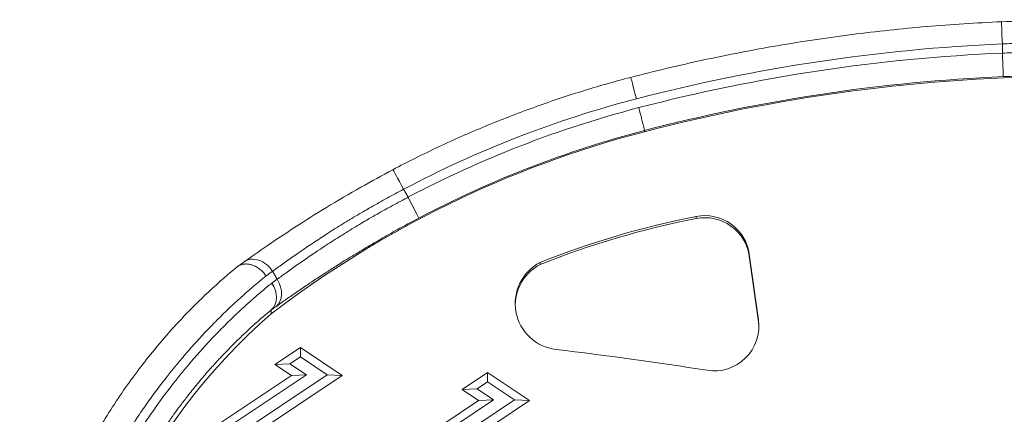
# Model space of a CAD drawing. Units: millimetres. Extents: x -381 to 4238, y 6 to 4878.
# Drawn here: x 2366 to 2474, y 2499 to 2542 of the extents above; entities that cross this region are included whole.
import ezdxf

# ---------------------------------------------------------------- set-up
doc = ezdxf.new("R2010")
doc.units = ezdxf.units.MM

msp = doc.modelspace()

# ---------------------------------------------------------------- linework, layer by layer
at = {"color": 7, "linetype": 'Continuous', "lineweight": 0}
for p, q in [((2473.734, 2538.261, -0.714), (2473.734, 2539.262, -0.714)), ((2434.608, 2529.81, -0.714), (2434.608, 2529.677, -0.714)), ((2408.249, 2523.378, -0.714), (2408.749, 2522.511, -0.714)), ((2440.265, 2520.187, -0.714), (2440.265, 2520.408, -0.714)), ((2446.062, 2516.278, -0.714), (2447.064, 2509.121, -0.714)), ((2446.062, 2516.057, -0.714), (2446.062, 2516.278, -0.714)), ((2446.062, 2516.057, -0.714), (2447.064, 2508.9, -0.714)), ((2401.504, 2515.382, -0.714), (2401.504, 2515.382, -0.714)), ((2423.206, 2515.173, -0.714), (2423.206, 2515.394, -0.714)), ((2394.44, 2513.547, -0.714), (2393.936, 2514.42, -0.714)), ((2393.797, 2509.783, -0.714), (2393.797, 2510.2, -0.714)), ((2447.064, 2508.9, -0.714), (2447.064, 2509.121, -0.714)), ((2394.186, 2504.233, -0.714), (2396.974, 2506.09, -0.714)), ((2396.974, 2506.09, -0.714), (2401.563, 2503.03, -0.714)), ((2396.974, 2506.09, -0.714), (2396.974, 2505.07, -0.714)), ((2394.186, 2504.233, -0.714), (2395.827, 2504.307, -0.714)), ((2395.989, 2503.031, -0.714), (2394.186, 2504.233, -0.714)), ((2395.827, 2504.307, -0.714), (2396.974, 2505.07, -0.714)), ((2397.629, 2503.105, -0.714), (2395.827, 2504.307, -0.714)), ((2396.974, 2505.07, -0.714), (2399.923, 2503.104, -0.714)), ((2414.661, 2501.49, -0.714), (2417.448, 2503.347, -0.714)), ((2417.448, 2503.347, -0.714), (2422.038, 2500.287, -0.714)), ((2417.448, 2503.347, -0.714), (2417.448, 2502.327, -0.714)), ((2380.987, 2493.039, -0.714), (2395.989, 2503.031, -0.714)), ((2382.627, 2493.112, -0.714), (2397.629, 2503.105, -0.714)), ((2399.923, 2503.104, -0.714), (2384.921, 2493.112, -0.714)), ((2401.563, 2503.03, -0.714), (2386.561, 2493.038, -0.714)), ((2395.989, 2503.031, -0.714), (2397.629, 2503.105, -0.714)), ((2401.563, 2503.03, -0.714), (2399.923, 2503.104, -0.714)), ((2416.301, 2501.563, -0.714), (2417.448, 2502.327, -0.714)), ((2417.448, 2502.327, -0.714), (2420.397, 2500.361, -0.714)), ((2416.301, 2501.563, -0.714), (2414.661, 2501.49, -0.714)), ((2416.464, 2500.288, -0.714), (2414.661, 2501.49, -0.714)), ((2418.104, 2500.362, -0.714), (2416.301, 2501.563, -0.714)), ((2401.462, 2490.295, -0.714), (2416.464, 2500.288, -0.714)), ((2403.102, 2490.369, -0.714), (2418.104, 2500.362, -0.714)), ((2420.397, 2500.361, -0.714), (2405.395, 2490.368, -0.714)), ((2422.038, 2500.287, -0.714), (2407.036, 2490.294, -0.714)), ((2416.464, 2500.288, -0.714), (2418.104, 2500.362, -0.714)), ((2422.038, 2500.287, -0.714), (2420.397, 2500.361, -0.714))]:
    msp.add_line(p, q, dxfattribs=at)
for centre, major_axis, ratio, start_param, end_param in [((2473.734, 2539.188, -0.714), (-0.107, 2.498), 0.0012602, -1.5413473, 0), ((2481.911, 2348.296, -0.714), (-191.224, 0), 0.9995656, -1.5280229, -1.3160685), ((2473.734, 2538.188, -0.714), (0.107, -2.498), 0.0012669, 0.0294488, 1.6002451), ((2433.726, 2533.195, -0.714), (-0.63, 2.419), 0.0074264, -1.5422709, 0), ((2481.911, 2348.09, -0.714), (-187.724, 0), 0.9995656, -1.5775041, -1.3160685), ((2481.911, 2348.223, -0.714), (-187.724, 0), 0.9995656, -1.5277969, -1.3160685), ((2463.543, 2418.806, -0.714), (-118.331, 0), 0.9995656, -1.3160685, -1.0845765), ((2433.978, 2532.228, -0.714), (0.63, -2.419), 0.0074264, 0.0285254, 1.5993217), ((2463.543, 2418.6, -0.714), (-114.831, 0), 0.9995656, -1.3160685, -0.9180332), ((2463.543, 2418.732, -0.714), (-114.831, 0), 0.9995656, -1.3160685, -1.0848935), ((2408.249, 2523.304, -0.714), (-1.168, 2.21), 0.0137718, -1.5447348, 0), ((2408.749, 2522.438, -0.714), (1.167, -2.211), 0.0137635, 0.0260659, 1.5968622), ((2392.264, 2513.408, -0.714), (-1.447, 2.039), 0.7810772, -1.6280839, 0), ((2367.078, 2481.732, -0.714), (-37.966, -37.541), 0.1326422, -2.478614, -2.4527561), ((2392.216, 2512.141, -0.714), (-1.527, 1.98), 0.7668996, -3.0825607, -1.6568683), ((2392.767, 2512.536, -0.714), (1.449, -2.037), 0.7810529, 0.0376507, 1.512665), ((2437.164, 2459.926, -0.714), (-66.096, 0), 0.9995656, -0.8551196, -0.0072714), ((2368.969, 2479.035, -0.714), (-35.533, -35.996), 0.13438, -2.489487, -2.470825), ((2373.066, 2069.34, -0.714), (-439.797, 0), 0.9995656, -1.7269113, -1.6890057)]:
    msp.add_ellipse(centre, major_axis=major_axis, ratio=ratio, start_param=start_param, end_param=end_param, dxfattribs=at)
at = {"color": 7, "linetype": 'Continuous', "lineweight": 0, "extrusion": (0, 0, -1)}
for centre, major_axis, ratio, start_param, end_param in [((2481.911, 2348.296, -0.714), (190.224, 0), 0.9995656, -1.8255241, -1.6137958), ((2463.543, 2418.806, -0.714), (117.331, 0), 0.9995656, -2.0566991, -1.8255241), ((2458.642, 2426.442, -0.714), (95.787, 0), 0.9995656, -1.9497474, -1.7638428), ((2441.206, 2515.599, -0.714), (4.903, 0), 0.9995656, -1.7638428, -0.1390717), ((2441.206, 2515.378, -0.714), (4.903, 0), 0.9995656, -1.7638428, -0.1390717), ((2458.642, 2426.221, -0.714), (95.787, 0), 0.9995656, -1.9497474, -1.7638428), ((2425.529, 2510.901, -0.714), (-5.06, 0), 0.9995656, -1.452587, 1.0937484), ((2425.529, 2510.68, -0.714), (-5.06, 0), 0.9995656, 0.0218523, 1.0937484), ((2437.409, 2549.243, -0.714), (47.405, 34.386), 0.0018099, 3.1717508, 3.1804574), ((2367.622, 2480.842, -0.714), (37.918, 37.57), 0.1326274, -0.6840551, -0.6630158), ((2442.208, 2508.441, -0.714), (4.903, 0), 0.9995656, -0.1390717, 1.7269113), ((2442.208, 2508.22, -0.714), (4.903, 0), 0.9995656, -0.1390717, -0.0225526)]:
    msp.add_ellipse(centre, major_axis=major_axis, ratio=ratio, start_param=start_param, end_param=end_param, dxfattribs=at)
at = {"color": 7, "linetype": 'Continuous', "lineweight": 0}
for points, knots in [([(2473.627, 2541.686, -0.714), (2475.124, 2541.75, -0.714), (2476.627, 2541.801, -0.714), (2479.575, 2541.874, -0.714), (2481.032, 2541.898, -0.714), (2482.647, 2541.911, -0.714), (2482.859, 2541.913, -0.714), (2483.069, 2541.914, -0.714)], [0, 0, 0, 0, 4.4928266, 4.4928266, 8.9917142, 8.9917142, 9.672343, 9.672343, 9.672343, 9.672343]), ([(2473.627, 2541.686, -0.714), (2470.893, 2541.569, -0.714), (2468.16, 2541.394, -0.714), (2462.705, 2540.929, -0.714), (2459.983, 2540.638, -0.714), (2454.553, 2539.942, -0.714), (2451.845, 2539.536, -0.714), (2446.449, 2538.611, -0.714), (2443.761, 2538.091, -0.714), (2438.409, 2536.938, -0.714), (2435.745, 2536.304, -0.714), (2433.096, 2535.615, -0.714)], [4.75535887, 4.75535887, 4.75535887, 4.75535887, 4.79774976, 4.79774976, 4.84014064, 4.84014064, 4.88253152, 4.88253152, 4.9249224, 4.9249224, 4.96731328, 4.96731328, 4.96731328, 4.96731328]), ([(2482.17, 2539.483, -0.714), (2481.928, 2539.481, -0.714), (2481.684, 2539.48, -0.714), (2481.193, 2539.475, -0.714), (2480.946, 2539.473, -0.714), (2480.505, 2539.467, -0.714), (2480.312, 2539.465, -0.714), (2479.795, 2539.457, -0.714), (2479.469, 2539.451, -0.714), (2478.813, 2539.438, -0.714), (2478.483, 2539.431, -0.714), (2478.109, 2539.421, -0.714), (2478.067, 2539.42, -0.714), (2477.693, 2539.411, -0.714), (2477.359, 2539.401, -0.714), (2476.689, 2539.381, -0.714), (2476.353, 2539.369, -0.714), (2475.679, 2539.345, -0.714), (2475.342, 2539.332, -0.714), (2474.667, 2539.304, -0.714), (2474.33, 2539.29, -0.714), (2473.906, 2539.27, -0.714), (2473.82, 2539.266, -0.714), (2473.734, 2539.262, -0.714)], [0, 0, 0, 0, 0.0007857499, 0.0007857499, 0.0015723817, 0.0015723817, 0.0021820442, 0.0021820442, 0.003204977, 0.003204977, 0.0042336494, 0.0042336494, 0.0043640883, 0.0043640883, 0.005395889, 0.005395889, 0.0064258034, 0.0064258034, 0.007452078, 0.007452078, 0.0084704572, 0.0084704572, 0.0087281766, 0.0087281766, 0.0087281766, 0.0087281766]), ([(2473.734, 2538.261, -0.714), (2474.073, 2538.278, -0.714), (2474.411, 2538.293, -0.714), (2475.087, 2538.322, -0.714), (2475.425, 2538.335, -0.714), (2476.1, 2538.361, -0.714), (2476.437, 2538.372, -0.714), (2477.108, 2538.394, -0.714), (2477.443, 2538.404, -0.714), (2477.861, 2538.415, -0.714), (2477.946, 2538.417, -0.714), (2478.362, 2538.428, -0.714), (2478.693, 2538.436, -0.714), (2479.349, 2538.449, -0.714), (2479.675, 2538.455, -0.714), (2480.043, 2538.461, -0.714), (2480.085, 2538.462, -0.714), (2480.377, 2538.466, -0.714), (2480.626, 2538.469, -0.714), (2481.122, 2538.475, -0.714), (2481.368, 2538.477, -0.714), (2481.804, 2538.481, -0.714), (2481.993, 2538.482, -0.714), (2482.181, 2538.483, -0.714)], [0, 0, 0, 0, 0.0010035139, 0.0010035139, 0.0020163846, 0.0020163846, 0.0030324423, 0.0030324423, 0.0040500536, 0.0040500536, 0.0043094651, 0.0043094651, 0.0053239138, 0.0053239138, 0.0063327692, 0.0063327692, 0.0064641977, 0.0064641977, 0.0072409818, 0.0072409818, 0.0080168421, 0.0080168421, 0.0086189303, 0.0086189303, 0.0086189303, 0.0086189303]), ([(2433.096, 2535.615, -0.714), (2431.292, 2535.145, -0.714), (2429.498, 2534.634, -0.714), (2425.936, 2533.528, -0.714), (2424.168, 2532.934, -0.714), (2420.661, 2531.665, -0.714), (2418.923, 2530.99, -0.714), (2415.478, 2529.561, -0.714), (2413.773, 2528.806, -0.714), (2410.398, 2527.218, -0.714), (2408.73, 2526.385, -0.714), (2407.081, 2525.514, -0.714)], [4.96731328, 4.96731328, 4.96731328, 4.96731328, 5.01361169, 5.01361169, 5.05991009, 5.05991009, 5.1062085, 5.1062085, 5.1525069, 5.1525069, 5.19880531, 5.19880531, 5.19880531, 5.19880531]), ([(2481.948, 2535.906, -0.714), (2481.615, 2535.903, -0.714), (2481.28, 2535.899, -0.714), (2480.944, 2535.894, -0.714), (2480.519, 2535.888, -0.714), (2480.091, 2535.881, -0.714), (2479.662, 2535.872, -0.714), (2479.314, 2535.866, -0.714), (2478.966, 2535.858, -0.714), (2478.616, 2535.85, -0.714), (2478.396, 2535.845, -0.714), (2478.175, 2535.839, -0.714), (2477.954, 2535.833, -0.714), (2476.919, 2535.806, -0.714), (2475.872, 2535.772, -0.714), (2474.813, 2535.731, -0.714), (2474.491, 2535.718, -0.714), (2474.167, 2535.705, -0.714), (2473.841, 2535.691, -0.714)], [0.0013128141, 0.0013128141, 0.0013128141, 0.0013128141, 0.0023742374, 0.0023742374, 0.0023742374, 0.0037182506, 0.0037182506, 0.0037182506, 0.0048045292, 0.0048045292, 0.0048045292, 0.0054872471, 0.0054872471, 0.0054872471, 0.0086860303, 0.0086860303, 0.0086860303, 0.0096616806, 0.0096616806, 0.0096616806, 0.0096616806]), ([(2390.817, 2515.447, -0.714), (2391.576, 2515.986, -0.714), (2392.428, 2516.582, -0.714), (2394.288, 2517.854, -0.714), (2395.305, 2518.534, -0.714), (2397.471, 2519.938, -0.714), (2398.629, 2520.668, -0.714), (2401.038, 2522.133, -0.714), (2402.3, 2522.875, -0.714), (2404.731, 2524.251, -0.714), (2405.903, 2524.892, -0.714), (2407.081, 2525.514, -0.714)], [0, 0, 0, 0, 4.4394951, 4.4394951, 8.9121559, 8.9121559, 13.413719, 13.413719, 17.9223612, 17.9223612, 21.9198245, 21.9198245, 21.9198245, 21.9198245]), ([(2408.249, 2523.378, -0.714), (2407.948, 2523.22, -0.714), (2407.649, 2523.062, -0.714), (2407.052, 2522.743, -0.714), (2406.754, 2522.582, -0.714), (2406.162, 2522.258, -0.714), (2405.868, 2522.095, -0.714), (2405.282, 2521.767, -0.714), (2404.991, 2521.603, -0.714), (2404.482, 2521.311, -0.714), (2404.262, 2521.184, -0.714), (2403.762, 2520.894, -0.714), (2403.482, 2520.73, -0.714), (2402.929, 2520.401, -0.714), (2402.655, 2520.237, -0.714), (2402.269, 2520.004, -0.714), (2402.156, 2519.934, -0.714), (2401.756, 2519.691, -0.714), (2401.475, 2519.517, -0.714), (2400.919, 2519.171, -0.714), (2400.644, 2518.997, -0.714), (2400.296, 2518.776, -0.714), (2400.219, 2518.727, -0.714), (2399.887, 2518.515, -0.714), (2399.635, 2518.352, -0.714), (2399.138, 2518.029, -0.714), (2398.893, 2517.869, -0.714), (2398.412, 2517.55, -0.714), (2398.175, 2517.392, -0.714), (2397.711, 2517.08, -0.714), (2397.484, 2516.926, -0.714), (2397.085, 2516.653, -0.714), (2396.912, 2516.535, -0.714), (2396.519, 2516.263, -0.714), (2396.301, 2516.111, -0.714), (2395.875, 2515.812, -0.714), (2395.666, 2515.665, -0.714), (2395.259, 2515.376, -0.714), (2395.061, 2515.234, -0.714), (2394.675, 2514.957, -0.714), (2394.488, 2514.821, -0.714), (2394.18, 2514.598, -0.714), (2394.057, 2514.508, -0.714), (2393.936, 2514.42, -0.714)], [0, 0, 0, 0, 0.001004453, 0.001004453, 0.002018526, 0.002018526, 0.003035555, 0.003035555, 0.004053734, 0.004053734, 0.00483269, 0.00483269, 0.005835499, 0.005835499, 0.006830748, 0.006830748, 0.007249035, 0.007249035, 0.008300915, 0.008300915, 0.00936347, 0.00936347, 0.009665381, 0.009665381, 0.010679457, 0.010679457, 0.011694217, 0.011694217, 0.012706728, 0.012706728, 0.013712284, 0.013712284, 0.014498071, 0.014498071, 0.015526485, 0.015526485, 0.016560068, 0.016560068, 0.017593784, 0.017593784, 0.018624015, 0.018624015, 0.019330761, 0.019330761, 0.019330761, 0.019330761]), ([(2394.44, 2513.547, -0.714), (2394.61, 2513.672, -0.714), (2394.785, 2513.8, -0.714), (2395.145, 2514.061, -0.714), (2395.33, 2514.195, -0.714), (2395.71, 2514.468, -0.714), (2395.905, 2514.607, -0.714), (2396.304, 2514.891, -0.714), (2396.509, 2515.035, -0.714), (2396.883, 2515.297, -0.714), (2397.052, 2515.415, -0.714), (2397.437, 2515.681, -0.714), (2397.654, 2515.831, -0.714), (2398.097, 2516.133, -0.714), (2398.323, 2516.286, -0.714), (2398.653, 2516.508, -0.714), (2398.754, 2516.576, -0.714), (2399.17, 2516.853, -0.714), (2399.489, 2517.064, -0.714), (2400.083, 2517.451, -0.714), (2400.355, 2517.627, -0.714), (2400.888, 2517.968, -0.714), (2401.148, 2518.133, -0.714), (2401.673, 2518.463, -0.714), (2401.939, 2518.629, -0.714), (2402.478, 2518.96, -0.714), (2402.75, 2519.126, -0.714), (2403.298, 2519.457, -0.714), (2403.575, 2519.622, -0.714), (2404.072, 2519.917, -0.714), (2404.292, 2520.045, -0.714), (2404.792, 2520.336, -0.714), (2405.073, 2520.498, -0.714), (2405.638, 2520.82, -0.714), (2405.923, 2520.981, -0.714), (2406.34, 2521.213, -0.714), (2406.472, 2521.286, -0.714), (2406.9, 2521.522, -0.714), (2407.197, 2521.685, -0.714), (2407.795, 2522.007, -0.714), (2408.095, 2522.167, -0.714), (2408.514, 2522.388, -0.714), (2408.631, 2522.45, -0.714), (2408.749, 2522.511, -0.714)], [0, 0, 0, 0, 0.000999004, 0.000999004, 0.002007393, 0.002007393, 0.003018637, 0.003018637, 0.004030935, 0.004030935, 0.004833959, 0.004833959, 0.005830495, 0.005830495, 0.006819486, 0.006819486, 0.007250939, 0.007250939, 0.008572897, 0.008572897, 0.009667919, 0.009667919, 0.010684176, 0.010684176, 0.011700412, 0.011700412, 0.012714001, 0.012714001, 0.013720047, 0.013720047, 0.014501878, 0.014501878, 0.015484406, 0.015484406, 0.016467381, 0.016467381, 0.016918858, 0.016918858, 0.017932684, 0.017932684, 0.018943271, 0.018943271, 0.019335837, 0.019335837, 0.019335837, 0.019335837]), ([(2409.916, 2520.228, -0.714), (2409.125, 2519.81, -0.714), (2408.343, 2519.387, -0.714), (2407.185, 2518.746, -0.714), (2406.802, 2518.53, -0.714), (2406.143, 2518.157, -0.714), (2405.866, 2517.998, -0.714), (2405.489, 2517.78, -0.714), (2405.387, 2517.721, -0.714), (2404.677, 2517.309, -0.714), (2404.082, 2516.958, -0.714), (2402.913, 2516.254, -0.714), (2402.338, 2515.902, -0.714), (2401.528, 2515.398, -0.714), (2401.282, 2515.244, -0.714), (2400.652, 2514.845, -0.714), (2400.27, 2514.602, -0.714), (2399.626, 2514.186, -0.714), (2399.36, 2514.013, -0.714), (2398.69, 2513.574, -0.714), (2398.295, 2513.312, -0.714), (2397.71, 2512.92, -0.714), (2397.51, 2512.786, -0.714), (2396.875, 2512.355, -0.714), (2396.453, 2512.066, -0.714), (2395.645, 2511.508, -0.714), (2395.26, 2511.238, -0.714), (2394.681, 2510.83, -0.714), (2394.475, 2510.685, -0.714), (2394.275, 2510.543, -0.714)], [0, 0, 0, 0, 0.002669472, 0.002669472, 0.004004209, 0.004004209, 0.004977051, 0.004977051, 0.005338945, 0.005338945, 0.007505892, 0.007505892, 0.009705001, 0.009705001, 0.01067789, 0.01067789, 0.012229032, 0.012229032, 0.013347362, 0.013347362, 0.015088834, 0.015088834, 0.016016835, 0.016016835, 0.01809691, 0.01809691, 0.020168185, 0.020168185, 0.02135578, 0.02135578, 0.02135578, 0.02135578]), ([(2390.037, 2514.886, -0.714), (2390.074, 2514.915, -0.714), (2390.112, 2514.942, -0.714), (2390.151, 2514.968, -0.714), (2390.19, 2514.993, -0.714), (2390.23, 2515.017, -0.714), (2390.271, 2515.039, -0.714), (2390.307, 2515.057, -0.714), (2390.343, 2515.074, -0.714), (2390.38, 2515.09, -0.714), (2390.419, 2515.107, -0.714), (2390.46, 2515.122, -0.714), (2390.502, 2515.136, -0.714), (2390.543, 2515.15, -0.714), (2390.585, 2515.162, -0.714), (2390.628, 2515.172, -0.714), (2390.671, 2515.182, -0.714), (2390.715, 2515.191, -0.714), (2390.759, 2515.198, -0.714), (2390.765, 2515.199, -0.714), (2390.77, 2515.2, -0.714), (2390.776, 2515.201, -0.714), (2390.828, 2515.208, -0.714), (2390.882, 2515.214, -0.714), (2390.936, 2515.217, -0.714), (2390.99, 2515.22, -0.714), (2391.045, 2515.22, -0.714), (2391.1, 2515.218, -0.714), (2391.135, 2515.217, -0.714), (2391.169, 2515.215, -0.714), (2391.204, 2515.212, -0.714), (2391.257, 2515.207, -0.714), (2391.311, 2515.201, -0.714), (2391.364, 2515.192, -0.714), (2391.418, 2515.183, -0.714), (2391.472, 2515.172, -0.714), (2391.525, 2515.159, -0.714), (2391.567, 2515.148, -0.714), (2391.61, 2515.137, -0.714), (2391.651, 2515.124, -0.714), (2391.715, 2515.104, -0.714), (2391.779, 2515.082, -0.714), (2391.843, 2515.057, -0.714), (2391.906, 2515.032, -0.714), (2391.969, 2515.004, -0.714), (2392.031, 2514.973, -0.714), (2392.053, 2514.962, -0.714), (2392.074, 2514.951, -0.714), (2392.095, 2514.94, -0.714), (2392.151, 2514.911, -0.714), (2392.205, 2514.88, -0.714), (2392.259, 2514.847, -0.714), (2392.313, 2514.814, -0.714), (2392.366, 2514.779, -0.714), (2392.419, 2514.742, -0.714), (2392.451, 2514.718, -0.714), (2392.484, 2514.695, -0.714), (2392.516, 2514.67, -0.714), (2392.571, 2514.628, -0.714), (2392.624, 2514.583, -0.714), (2392.677, 2514.537, -0.714), (2392.729, 2514.491, -0.714), (2392.78, 2514.443, -0.714), (2392.83, 2514.393, -0.714), (2392.879, 2514.343, -0.714), (2392.926, 2514.292, -0.714), (2392.972, 2514.239, -0.714), (2393.018, 2514.187, -0.714), (2393.062, 2514.133, -0.714), (2393.105, 2514.077, -0.714), (2393.145, 2514.024, -0.714), (2393.184, 2513.969, -0.714), (2393.222, 2513.914, -0.714)], [0, 0, 0, 0, 0.0001813288, 0.0001813288, 0.0001813288, 0.0003636597, 0.0003636597, 0.0003636597, 0.0005191157, 0.0005191157, 0.0005191157, 0.0006858807, 0.0006858807, 0.0006858807, 0.0008518895, 0.0008518895, 0.0008518895, 0.0010174134, 0.0010174134, 0.0010174134, 0.0010382313, 0.0010382313, 0.0010382313, 0.0012364475, 0.0012364475, 0.0012364475, 0.0014343148, 0.0014343148, 0.0014343148, 0.001557347, 0.001557347, 0.001557347, 0.001743576, 0.001743576, 0.001743576, 0.0019300013, 0.0019300013, 0.0019300013, 0.0020764627, 0.0020764627, 0.0020764627, 0.0022989935, 0.0022989935, 0.0022989935, 0.0025196115, 0.0025196115, 0.0025196115, 0.0025955783, 0.0025955783, 0.0025955783, 0.0027923636, 0.0027923636, 0.0027923636, 0.0029910167, 0.0029910167, 0.0029910167, 0.003114694, 0.003114694, 0.003114694, 0.0033267792, 0.0033267792, 0.0033267792, 0.0035364333, 0.0035364333, 0.0035364333, 0.0037449555, 0.0037449555, 0.0037449555, 0.0039524544, 0.0039524544, 0.0039524544, 0.0041529253, 0.0041529253, 0.0041529253, 0.0041529253]), ([(2366.285, 2474.07, -0.714), (2366.721, 2476.409, -0.714), (2367.273, 2478.729, -0.714), (2368.591, 2483.251, -0.714), (2369.357, 2485.462, -0.714), (2371.047, 2489.669, -0.714), (2371.968, 2491.679, -0.714), (2373.922, 2495.472, -0.714), (2374.955, 2497.269, -0.714), (2377.09, 2500.64, -0.714), (2378.195, 2502.226, -0.714), (2380.436, 2505.182, -0.714), (2381.577, 2506.563, -0.714), (2383.856, 2509.122, -0.714), (2384.999, 2510.306, -0.714), (2387.248, 2512.483, -0.714), (2388.359, 2513.48, -0.714), (2389.628, 2514.548, -0.714), (2389.827, 2514.713, -0.714), (2390.024, 2514.875, -0.714)], [0, 0, 0, 0, 7.1414151, 7.1414151, 14.1874037, 14.1874037, 20.9424147, 20.9424147, 27.4449539, 27.4449539, 33.7601266, 33.7601266, 39.9637452, 39.9637452, 46.1297684, 46.1297684, 52.3178135, 52.3178135, 53.4743599, 53.4743599, 53.4743599, 53.4743599]), ([(2393.222, 2513.914, -0.714), (2392.994, 2513.73, -0.714), (2392.764, 2513.542, -0.714), (2392.3, 2513.157, -0.714), (2392.066, 2512.96, -0.714), (2391.715, 2512.66, -0.714), (2391.598, 2512.559, -0.714), (2391.108, 2512.135, -0.714), (2390.732, 2511.803, -0.714), (2390.134, 2511.26, -0.714), (2389.912, 2511.057, -0.714), (2389.285, 2510.474, -0.714), (2388.876, 2510.084, -0.714), (2388.05, 2509.276, -0.714), (2387.632, 2508.857, -0.714), (2386.813, 2508.015, -0.714), (2386.413, 2507.593, -0.714), (2385.565, 2506.675, -0.714), (2385.117, 2506.176, -0.714), (2384.494, 2505.462, -0.714), (2384.319, 2505.259, -0.714), (2383.975, 2504.855, -0.714), (2383.805, 2504.654, -0.714), (2383.494, 2504.28, -0.714), (2383.353, 2504.109, -0.714), (2382.902, 2503.557, -0.714), (2382.595, 2503.173, -0.714), (2381.913, 2502.302, -0.714), (2381.54, 2501.811, -0.714), (2380.797, 2500.809, -0.714), (2380.427, 2500.296, -0.714), (2379.692, 2499.246, -0.714), (2379.326, 2498.709, -0.714), (2378.896, 2498.057, -0.714), (2378.827, 2497.952, -0.714), (2378.368, 2497.248, -0.714), (2377.983, 2496.639, -0.714), (2377.221, 2495.389, -0.714), (2376.843, 2494.747, -0.714), (2376.152, 2493.531, -0.714), (2375.837, 2492.958, -0.714), (2375.274, 2491.899, -0.714), (2375.024, 2491.415, -0.714), (2374.626, 2490.625, -0.714), (2374.477, 2490.322, -0.714), (2374.236, 2489.826, -0.714), (2374.145, 2489.635, -0.714), (2373.779, 2488.864, -0.714), (2373.512, 2488.281, -0.714), (2373.068, 2487.272, -0.714), (2372.886, 2486.849, -0.714), (2372.433, 2485.766, -0.714), (2372.167, 2485.104, -0.714), (2371.653, 2483.762, -0.714), (2371.404, 2483.083, -0.714), (2370.919, 2481.692, -0.714), (2370.684, 2480.981, -0.714), (2370.236, 2479.551, -0.714), (2370.023, 2478.832, -0.714), (2369.616, 2477.371, -0.714), (2369.423, 2476.629, -0.714), (2369.064, 2475.155, -0.714), (2368.898, 2474.423, -0.714), (2368.743, 2473.686, -0.714)], [0, 0, 0, 0, 0.001358684, 0.001358684, 0.002720516, 0.002720516, 0.00339426, 0.00339426, 0.005539996, 0.005539996, 0.006788521, 0.006788521, 0.009070633, 0.009070633, 0.011381012, 0.011381012, 0.013577041, 0.013577041, 0.016020944, 0.016020944, 0.016971301, 0.016971301, 0.017895301, 0.017895301, 0.018668431, 0.018668431, 0.020365562, 0.020365562, 0.022465148, 0.022465148, 0.024587071, 0.024587071, 0.026740465, 0.026740465, 0.027154082, 0.027154082, 0.029497074, 0.029497074, 0.031882055, 0.031882055, 0.033942603, 0.033942603, 0.035639733, 0.035639733, 0.036681995, 0.036681995, 0.037336863, 0.037336863, 0.039312038, 0.039312038, 0.040731123, 0.040731123, 0.042924043, 0.042924043, 0.045142972, 0.045142972, 0.04743427, 0.04743427, 0.049719068, 0.049719068, 0.052043557, 0.052043557, 0.054308164, 0.054308164, 0.054308164, 0.054308164]), ([(2369.52, 2472.34, -0.714), (2370.237, 2476.071, -0.714), (2371.247, 2479.685, -0.714), (2372.53, 2483.178, -0.714), (2372.778, 2483.856, -0.714), (2373.037, 2484.529, -0.714), (2373.306, 2485.198, -0.714), (2373.316, 2485.221, -0.714), (2373.325, 2485.244, -0.714), (2373.334, 2485.267, -0.714), (2373.574, 2485.859, -0.714), (2373.821, 2486.448, -0.714), (2374.076, 2487.034, -0.714), (2374.256, 2487.447, -0.714), (2374.44, 2487.858, -0.714), (2374.628, 2488.268, -0.714), (2374.639, 2488.29, -0.714), (2374.649, 2488.313, -0.714), (2374.659, 2488.335, -0.714), (2374.797, 2488.635, -0.714), (2374.938, 2488.935, -0.714), (2375.08, 2489.232, -0.714), (2375.168, 2489.415, -0.714), (2375.256, 2489.597, -0.714), (2375.344, 2489.779, -0.714), (2375.354, 2489.8, -0.714), (2375.365, 2489.821, -0.714), (2375.375, 2489.842, -0.714), (2375.609, 2490.319, -0.714), (2375.847, 2490.792, -0.714), (2376.089, 2491.259, -0.714), (2376.099, 2491.278, -0.714), (2376.109, 2491.297, -0.714), (2376.118, 2491.316, -0.714), (2376.468, 2491.988, -0.714), (2376.825, 2492.65, -0.714), (2377.19, 2493.3, -0.714), (2377.548, 2493.939, -0.714), (2377.913, 2494.568, -0.714), (2378.286, 2495.186, -0.714), (2378.625, 2495.748, -0.714), (2378.969, 2496.302, -0.714), (2379.319, 2496.847, -0.714), (2379.323, 2496.855, -0.714), (2379.328, 2496.862, -0.714), (2379.333, 2496.869, -0.714), (2379.684, 2497.416, -0.714), (2380.04, 2497.954, -0.714), (2380.401, 2498.484, -0.714), (2381.109, 2499.524, -0.714), (2381.837, 2500.531, -0.714), (2382.58, 2501.505, -0.714), (2382.677, 2501.631, -0.714), (2382.774, 2501.758, -0.714), (2382.871, 2501.883, -0.714), (2382.877, 2501.892, -0.714), (2382.884, 2501.9, -0.714), (2382.891, 2501.909, -0.714), (2383.19, 2502.296, -0.714), (2383.492, 2502.677, -0.714), (2383.797, 2503.054, -0.714), (2383.807, 2503.066, -0.714), (2383.817, 2503.079, -0.714), (2383.828, 2503.092, -0.714), (2383.991, 2503.293, -0.714), (2384.154, 2503.493, -0.714), (2384.318, 2503.69, -0.714), (2384.456, 2503.857, -0.714), (2384.595, 2504.023, -0.714), (2384.733, 2504.187, -0.714), (2384.748, 2504.204, -0.714), (2384.762, 2504.221, -0.714), (2384.777, 2504.239, -0.714), (2385.21, 2504.75, -0.714), (2385.643, 2505.247, -0.714), (2386.076, 2505.73, -0.714), (2386.253, 2505.928, -0.714), (2386.43, 2506.123, -0.714), (2386.607, 2506.316, -0.714), (2386.63, 2506.341, -0.714), (2386.653, 2506.365, -0.714), (2386.675, 2506.39, -0.714), (2387.072, 2506.822, -0.714), (2387.469, 2507.241, -0.714), (2387.864, 2507.649, -0.714), (2388.276, 2508.075, -0.714), (2388.687, 2508.488, -0.714), (2389.095, 2508.889, -0.714), (2389.501, 2509.287, -0.714), (2389.905, 2509.674, -0.714), (2390.307, 2510.049, -0.714), (2390.347, 2510.086, -0.714), (2390.387, 2510.123, -0.714), (2390.427, 2510.161, -0.714), (2390.764, 2510.473, -0.714), (2391.099, 2510.778, -0.714), (2391.432, 2511.075, -0.714), (2391.659, 2511.277, -0.714), (2391.885, 2511.476, -0.714), (2392.109, 2511.671, -0.714), (2392.158, 2511.713, -0.714), (2392.206, 2511.755, -0.714), (2392.255, 2511.797, -0.714), (2392.437, 2511.953, -0.714), (2392.617, 2512.108, -0.714), (2392.797, 2512.259, -0.714), (2393.156, 2512.562, -0.714), (2393.511, 2512.855, -0.714), (2393.86, 2513.137, -0.714)], [0, 0, 0, 0, 0.011265157, 0.011265157, 0.011265157, 0.013450299, 0.013450299, 0.013450299, 0.013525688, 0.013525688, 0.013525688, 0.015464082, 0.015464082, 0.015464082, 0.016832565, 0.016832565, 0.016832565, 0.01690711, 0.01690711, 0.01690711, 0.0179107, 0.0179107, 0.0179107, 0.018526666, 0.018526666, 0.018526666, 0.018597821, 0.018597821, 0.018597821, 0.020222597, 0.020222597, 0.020222597, 0.020288532, 0.020288532, 0.020288532, 0.022629784, 0.022629784, 0.022629784, 0.024929744, 0.024929744, 0.024929744, 0.027023682, 0.027023682, 0.027023682, 0.027051376, 0.027051376, 0.027051376, 0.029151883, 0.029151883, 0.029151883, 0.033277233, 0.033277233, 0.033277233, 0.03381422, 0.03381422, 0.03381422, 0.033850983, 0.033850983, 0.033850983, 0.035504931, 0.035504931, 0.035504931, 0.035561686, 0.035561686, 0.035561686, 0.036446149, 0.036446149, 0.036446149, 0.037195642, 0.037195642, 0.037195642, 0.037273742, 0.037273742, 0.037273742, 0.039616444, 0.039616444, 0.039616444, 0.040577063, 0.040577063, 0.040577063, 0.04070047, 0.04070047, 0.04070047, 0.042855464, 0.042855464, 0.042855464, 0.045104739, 0.045104739, 0.045104739, 0.047339907, 0.047339907, 0.047339907, 0.047563128, 0.047563128, 0.047563128, 0.049441233, 0.049441233, 0.049441233, 0.050721329, 0.050721329, 0.050721329, 0.050998459, 0.050998459, 0.050998459, 0.052035149, 0.052035149, 0.052035149, 0.054102751, 0.054102751, 0.054102751, 0.054102751]), ([(2393.83, 2510.233, -0.714), (2393.562, 2510.013, -0.714), (2393.29, 2509.785, -0.714), (2393.016, 2509.551, -0.714), (2392.808, 2509.374, -0.714), (2392.598, 2509.192, -0.714), (2392.387, 2509.007, -0.714), (2392.336, 2508.962, -0.714), (2392.286, 2508.918, -0.714), (2392.235, 2508.873, -0.714), (2391.84, 2508.524, -0.714), (2391.441, 2508.161, -0.714), (2391.039, 2507.786, -0.714), (2390.932, 2507.686, -0.714), (2390.825, 2507.585, -0.714), (2390.718, 2507.483, -0.714), (2390.676, 2507.443, -0.714), (2390.635, 2507.404, -0.714), (2390.593, 2507.364, -0.714), (2390.216, 2507.004, -0.714), (2389.836, 2506.632, -0.714), (2389.454, 2506.247, -0.714), (2389.079, 2505.869, -0.714), (2388.701, 2505.479, -0.714), (2388.322, 2505.076, -0.714), (2387.982, 2504.715, -0.714), (2387.642, 2504.344, -0.714), (2387.3, 2503.962, -0.714), (2387.274, 2503.934, -0.714), (2387.249, 2503.905, -0.714), (2387.223, 2503.876, -0.714), (2386.869, 2503.479, -0.714), (2386.515, 2503.072, -0.714), (2386.161, 2502.652, -0.714), (2385.965, 2502.421, -0.714), (2385.77, 2502.187, -0.714), (2385.575, 2501.949, -0.714), (2385.555, 2501.925, -0.714), (2385.536, 2501.901, -0.714), (2385.516, 2501.877, -0.714), (2385.34, 2501.662, -0.714), (2385.164, 2501.444, -0.714), (2384.988, 2501.223, -0.714), (2384.897, 2501.107, -0.714), (2384.805, 2500.991, -0.714), (2384.714, 2500.875, -0.714), (2384.697, 2500.854, -0.714), (2384.681, 2500.832, -0.714), (2384.664, 2500.811, -0.714), (2384.395, 2500.467, -0.714), (2384.129, 2500.119, -0.714), (2383.865, 2499.766, -0.714), (2383.851, 2499.747, -0.714), (2383.837, 2499.728, -0.714), (2383.822, 2499.709, -0.714), (2383.371, 2499.104, -0.714), (2382.926, 2498.485, -0.714), (2382.489, 2497.852, -0.714), (2382.057, 2497.226, -0.714), (2381.632, 2496.587, -0.714), (2381.216, 2495.935, -0.714), (2381.021, 2495.63, -0.714), (2380.829, 2495.322, -0.714), (2380.638, 2495.012, -0.714), (2380.632, 2495.002, -0.714), (2380.625, 2494.991, -0.714), (2380.619, 2494.981, -0.714), (2380.235, 2494.355, -0.714), (2379.858, 2493.716, -0.714), (2379.49, 2493.065, -0.714), (2379.127, 2492.425, -0.714), (2378.772, 2491.772, -0.714), (2378.426, 2491.107, -0.714), (2378.193, 2490.66, -0.714), (2377.964, 2490.208, -0.714), (2377.739, 2489.749, -0.714), (2377.737, 2489.745, -0.714), (2377.734, 2489.74, -0.714), (2377.732, 2489.736, -0.714), (2377.509, 2489.28, -0.714), (2377.289, 2488.82, -0.714), (2377.074, 2488.353, -0.714), (2377.072, 2488.35, -0.714), (2377.071, 2488.346, -0.714), (2377.069, 2488.342, -0.714), (2376.942, 2488.067, -0.714), (2376.816, 2487.789, -0.714), (2376.692, 2487.51, -0.714), (2376.606, 2487.317, -0.714), (2376.521, 2487.122, -0.714), (2376.437, 2486.928, -0.714), (2376.435, 2486.925, -0.714), (2376.434, 2486.922, -0.714), (2376.433, 2486.918, -0.714), (2376.093, 2486.132, -0.714), (2375.768, 2485.339, -0.714), (2375.459, 2484.538, -0.714), (2375.394, 2484.369, -0.714), (2375.329, 2484.198, -0.714), (2375.265, 2484.028, -0.714), (2374.975, 2483.257, -0.714), (2374.699, 2482.479, -0.714), (2374.437, 2481.695, -0.714), (2373.376, 2478.513, -0.714), (2372.554, 2475.229, -0.714), (2371.985, 2471.852, -0.714)], [-0.000068242, -0.000068242, -0.000068242, -0.000068242, 0.001584477, 0.001584477, 0.001584477, 0.002839258, 0.002839258, 0.002839258, 0.003139397, 0.003139397, 0.003139397, 0.005483036, 0.005483036, 0.005483036, 0.006106243, 0.006106243, 0.006106243, 0.006347035, 0.006347035, 0.006347035, 0.008534633, 0.008534633, 0.008534633, 0.01068695, 0.01068695, 0.01068695, 0.012616517, 0.012616517, 0.012616517, 0.012762311, 0.012762311, 0.012762311, 0.014759804, 0.014759804, 0.014759804, 0.015860027, 0.015860027, 0.015860027, 0.015969949, 0.015969949, 0.015969949, 0.016961999, 0.016961999, 0.016961999, 0.017478935, 0.017478935, 0.017478935, 0.017573769, 0.017573769, 0.017573769, 0.019096343, 0.019096343, 0.019096343, 0.019177588, 0.019177588, 0.019177588, 0.021781826, 0.021781826, 0.021781826, 0.024353482, 0.024353482, 0.024353482, 0.025553379, 0.025553379, 0.025553379, 0.025592864, 0.025592864, 0.025592864, 0.028010752, 0.028010752, 0.028010752, 0.030390761, 0.030390761, 0.030390761, 0.031992064, 0.031992064, 0.031992064, 0.03200814, 0.03200814, 0.03200814, 0.033599114, 0.033599114, 0.033599114, 0.03361196, 0.03361196, 0.03361196, 0.03455209, 0.03455209, 0.03455209, 0.035205295, 0.035205295, 0.035205295, 0.035215779, 0.035215779, 0.035215779, 0.037856467, 0.037856467, 0.037856467, 0.038416741, 0.038416741, 0.038416741, 0.040953401, 0.040953401, 0.040953401, 0.05125397, 0.05125397, 0.05125397, 0.05125397]), ([(2393.797, 2510.2, -0.714), (2393.797, 2510.201, -0.714), (2393.798, 2510.203, -0.714), (2393.806, 2510.211, -0.714), (2393.81, 2510.215, -0.714), (2393.818, 2510.222, -0.714), (2393.821, 2510.225, -0.714), (2393.825, 2510.229, -0.714), (2393.828, 2510.231, -0.714), (2393.83, 2510.233, -0.714)], [-0.01396942, -0.01396942, -0.01396942, -0.01396942, -0.006947668, -0.006947668, -0.002826119, -0.002826119, -0.001226412, -0.001226412, -0.000012486, -0.000012486, -0.000012486, -0.000012486])]:
    msp.add_open_spline(points, degree=3, knots=knots, dxfattribs=at)
msp.add_open_spline([(2390.093, 2514.928, -0.714), (2390.337, 2515.105, -0.714), (2390.578, 2515.278, -0.714), (2390.817, 2515.447, -0.714)], degree=3, dxfattribs=at)

doc.saveas('drawing.dxf')
